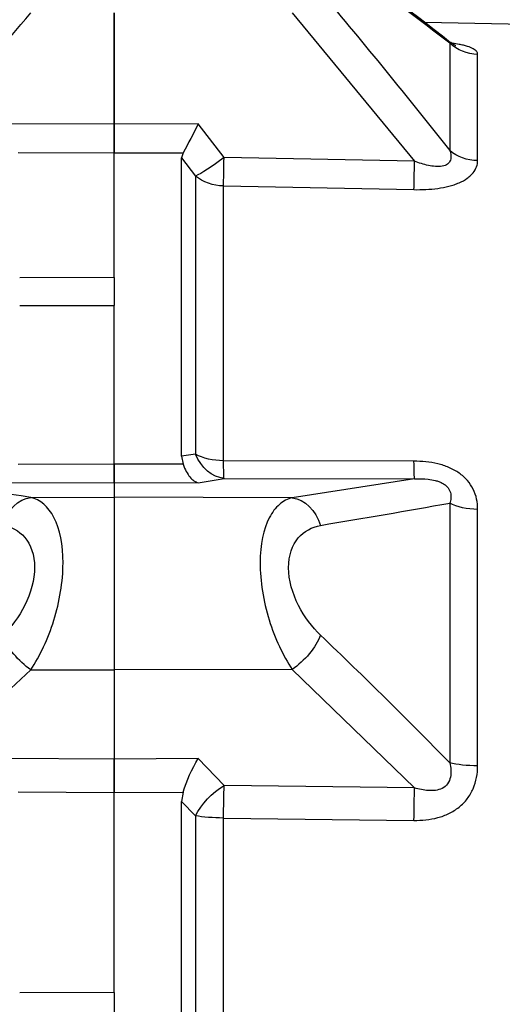
# Model space of a CAD drawing. Units: millimetres. Extents: x 1705 to 1977, y 146 to 460.
# Drawn here: x 1848 to 1851, y 379 to 386 of the extents above; entities that cross this region are included whole.
import ezdxf

# ---------------------------------------------------------------- set-up
doc = ezdxf.new("R2010")
doc.units = ezdxf.units.MM
doc.header["$LTSCALE"] = 0.1
for name, color, linetype in [('3B0960M', 7, 'Continuous'), ('3B0967BASE', 7, 'Continuous'), ('Default', 7, 'Continuous')]:
    doc.layers.add(name, color=color, linetype=linetype)

# ---------------------------------------------------------------- blocks, each defined once
blk = doc.blocks.new('SE')
at = {"layer": '3B0960M', "color": 7, "linetype": 'Continuous', "ltscale": 25.4}
for p, q in [((333.311, 256.552), (333.311, 260.675)), ((333.311, 256.552), (337.426, 256.565)), ((333.311, 255.484), (333.311, 256.552)), ((336.863, 255.494), (333.311, 255.484)), ((333.311, 250.868), (333.311, 255.484)), ((333.311, 250.868), (336.811, 250.857)), ((333.311, 250.868), (333.311, 249.828)), ((336.811, 249.839), (333.311, 249.828)), ((336.811, 249.839), (333.311, 249.828)), ((333.311, 249.828), (333.311, 249.828)), ((333.311, 243.964), (333.311, 249.828)), ((333.311, 243.964), (336.863, 243.948)), ((333.311, 243.284), (333.311, 243.964)), ((333.311, 243.284), (333.311, 242.741)), ((337.426, 243.264), (333.311, 243.284)), ((333.311, 242.741), (333.311, 236.34)), ((336.396, 242.728), (333.311, 242.741)), ((336.396, 236.349), (333.311, 236.34)), ((333.311, 236.34), (333.311, 233.042)), ((333.311, 233.042), (337.426, 233.064)), ((333.311, 231.805), (333.311, 233.042)), ((336.863, 231.824), (333.311, 231.805)), ((333.311, 224.395), (333.311, 231.805)), ((333.311, 224.395), (336.811, 224.379)), ((333.311, 224.395), (336.811, 224.379)), ((333.311, 224.395), (333.311, 222.924))]:
    blk.add_line(p, q, dxfattribs=at)
for centre, radius, start, end in [((160.821, 111.34), 230.493, 38.10141, 40.38238), ((268.195, 696.707), 459.073, 278.5437, 279.27698), ((200.233, 91.112), 199.084, 44.51171, 46.84677)]:
    blk.add_arc(centre, radius, start, end, dxfattribs=at)
for centre, major_axis, ratio, start_param, end_param in [((336.39, 241.241), (-0.224, 1.483), 0.759358, 4.909381, 6.081214), ((336.39, 237.262), (1.028, 1.092), 0.468258, 4.25649, 5.428322)]:
    blk.add_ellipse(centre, major_axis=major_axis, ratio=ratio, start_param=start_param, end_param=end_param, dxfattribs=at)
for points, knots in [([(336.396, 236.349), (336.225, 236.607), (336.068, 236.889), (335.78, 237.504), (335.65, 237.838), (335.331, 238.866), (335.206, 239.614), (335.204, 240.976), (335.325, 241.56), (335.755, 242.398), (336.054, 242.644), (336.396, 242.728)], [0, 0, 0, 0, 0.125, 0.125, 0.25, 0.25, 0.5, 0.5, 0.75, 0.75, 1, 1, 1, 1]), ([(337.45, 241.698), (337.132, 241.645), (336.844, 241.505), (336.402, 240.987), (336.26, 240.6), (336.258, 239.682), (336.399, 239.174), (336.839, 238.299), (337.131, 237.921), (337.45, 237.615)], [0, 0, 0, 0, 0.25, 0.25, 0.5, 0.5, 0.75, 0.75, 1, 1, 1, 1])]:
    blk.add_open_spline(points, degree=3, knots=knots, dxfattribs=at)
at = {"layer": '3B0967BASE', "color": 7, "linetype": 'Continuous', "ltscale": 25.4}
for p, q in [((326.718, 260.671), (322.184, 255.174)), ((333.311, 260.675), (333.311, 256.552)), ((321.802, 260.321), (271.561, 259.444)), ((320.878, 259.556), (320.878, 255.576)), ((319.844, 255.197), (319.844, 259.131)), ((329.238, 255.313), (330.196, 256.562)), ((330.196, 256.562), (333.311, 256.552)), ((333.311, 256.552), (333.311, 255.484)), ((322.184, 255.174), (329.238, 255.313)), ((330.811, 255.299), (330.292, 254.627)), ((333.311, 255.484), (330.76, 255.491)), ((330.76, 255.491), (330.811, 255.299)), ((330.811, 244.251), (330.811, 255.299)), ((333.311, 250.868), (333.311, 255.484)), ((330.292, 254.627), (330.292, 244.328)), ((329.258, 254.262), (322.204, 254.124)), ((329.258, 244.084), (329.258, 254.262)), ((333.311, 243.964), (333.311, 249.828)), ((330.292, 244.328), (330.811, 244.251)), ((322.204, 244.069), (329.258, 244.084)), ((330.811, 244.251), (330.76, 243.953)), ((330.76, 243.953), (333.311, 243.964)), ((333.311, 243.964), (333.311, 243.284)), ((329.238, 243.429), (322.184, 243.416)), ((322.184, 243.416), (326.718, 242.713)), ((330.196, 243.269), (329.238, 243.429)), ((333.311, 243.284), (330.196, 243.269)), ((333.311, 243.284), (333.311, 242.741)), ((320.878, 242.509), (320.878, 232.899)), ((326.718, 242.713), (333.311, 242.741)), ((333.311, 242.741), (333.311, 236.34)), ((319.844, 232.789), (319.844, 242.286)), ((326.718, 236.358), (322.184, 231.973)), ((326.718, 236.358), (333.311, 236.34)), ((333.311, 236.34), (333.311, 233.042)), ((329.238, 232.063), (330.196, 233.059)), ((330.196, 233.059), (333.311, 233.042)), ((333.311, 233.042), (333.311, 231.805)), ((322.184, 231.973), (329.238, 232.063)), ((333.311, 231.805), (330.76, 231.818)), ((330.76, 231.818), (330.811, 231.472)), ((333.311, 224.395), (333.311, 231.805)), ((330.811, 231.472), (330.292, 230.942)), ((330.811, 223.659), (330.811, 231.472)), ((329.258, 230.856), (322.204, 230.769)), ((329.258, 216.463), (329.258, 230.856)), ((330.292, 230.942), (330.292, 216.377))]:
    blk.add_line(p, q, dxfattribs=at)
for centre, radius, start, end in [((412.269, 143.004), 148.147, 125.68991, 128.1062), ((441.327, 102.492), 197.932, 125.75775, 127.48386), ((504.415, 110.494), 233.954, 139.82211, 141.67452), ((347.901, 265.193), 19.697, 205.9881, 209.5082), ((381.396, 578.509), 341.407, 259.78967, 260.60472), ((461.642, 95.15), 196.95, 133.66352, 135.62033), ((325.151, 230.02), 5.89, 17.7818, 31.065)]:
    blk.add_arc(centre, radius, start, end, dxfattribs=at)
for centre, major_axis, ratio, start_param, end_param in [((319.817, 260.583), (1.5, 0), 0.968436, 4.729842, 5.497787), ((319.817, 256.489), (1.5, 0), 0.861042, 4.729842, 5.497787), ((329.232, 255.509), (0.03, -1.5), 0.001796, 0.588417, 1.439836), ((329.232, 255.509), (1.194, -0.908), 0.101598, 4.79497, 5.877578), ((322.177, 255.37), (0.03, -1.5), 0.001793, 0.590171, 1.439836), ((329.232, 255.509), (1.5, 0), 0.831765, 4.729842, 5.497787), ((329.232, 244.916), (-0.25, -1.479), 0.791837, 0.215381, 1.297989), ((329.232, 244.916), (1.5, 0), 0.555128, 4.729842, 5.497787), ((322.177, 244.904), (0.003, -1.5), 0.019805, 0.130925, 0.980589), ((329.232, 244.916), (0.003, -1.5), 0.019783, 0.130925, 0.982344), ((319.817, 243.049), (1.5, 0), 0.508534, 4.729842, 5.497787), ((326.724, 241.226), (0.224, 1.483), 0.759294, 0.201948, 1.373983), ((326.724, 237.271), (-1.028, 1.092), 0.468219, 0.854708, 2.026743), ((319.817, 233.163), (1.5, 0), 0.249261, 4.729842, 5.497787), ((322.177, 231.06), (-0.019, 1.5), 0.015272, 4.517083, 5.366747), ((329.232, 231.15), (-0.019, 1.5), 0.015258, 4.515328, 5.366747), ((329.232, 231.15), (-1.086, 1.035), 0.488073, 4.059785, 5.142393), ((329.232, 231.15), (1.5, 0), 0.195612, 4.729842, 5.497787)]:
    blk.add_ellipse(centre, major_axis=major_axis, ratio=ratio, start_param=start_param, end_param=end_param, dxfattribs=at)
for points, knots in [([(320.842, 259.579), (320.8, 259.548), (320.733, 259.499), (320.669, 259.469), (320.656, 259.465), (320.656, 259.464)], [0, 0, 0, 0, 0.0802831, 0.1553442, 0.2158289, 0.2158289, 0.2158289, 0.2158289]), ([(319.844, 259.131), (319.844, 259.168), (319.856, 259.204), (319.909, 259.274), (319.951, 259.309), (320.066, 259.372), (320.138, 259.402), (320.271, 259.443), (320.319, 259.456), (320.421, 259.48), (320.476, 259.492), (320.611, 259.517), (320.696, 259.531), (320.785, 259.543)], [0, 0, 0, 0, 0.125, 0.125, 0.25, 0.25, 0.375, 0.375, 0.4375, 0.4375, 0.5, 0.5, 0.5859229, 0.5859229, 0.5859229, 0.5859229]), ([(320.84, 259.575), (320.835, 259.571), (320.834, 259.567), (320.843, 259.56), (320.858, 259.558), (320.878, 259.556)], [0.7940334, 0.7940334, 0.7940334, 0.7940334, 0.875, 0.875, 1, 1, 1, 1]), ([(320.878, 255.576), (320.858, 255.515), (320.843, 255.454), (320.832, 255.334), (320.836, 255.274), (320.872, 255.164), (320.906, 255.113), (321.011, 255.032), (321.081, 255.005), (321.238, 254.977), (321.323, 254.976), (321.496, 254.988), (321.583, 255.002), (321.844, 255.057), (322.016, 255.112), (322.184, 255.174)], [0, 0, 0, 0, 0.125, 0.125, 0.25, 0.25, 0.375, 0.375, 0.5, 0.5, 0.625, 0.625, 0.75, 0.75, 1, 1, 1, 1]), ([(322.204, 254.124), (321.906, 254.118), (321.612, 254.13), (321.18, 254.19), (321.041, 254.217), (320.843, 254.268), (320.778, 254.287), (320.652, 254.329), (320.592, 254.352), (320.42, 254.426), (320.318, 254.482), (320.185, 254.576), (320.144, 254.61), (320.07, 254.677), (320.038, 254.712), (319.952, 254.819), (319.91, 254.894), (319.856, 255.045), (319.844, 255.121), (319.844, 255.197)], [0, 0, 0, 0, 0.25, 0.25, 0.375, 0.375, 0.4375, 0.4375, 0.5, 0.5, 0.625, 0.625, 0.6875, 0.6875, 0.75, 0.75, 0.875, 0.875, 1, 1, 1, 1]), ([(319.844, 242.286), (319.844, 242.415), (319.856, 242.541), (319.909, 242.791), (319.951, 242.915), (320.066, 243.147), (320.138, 243.256), (320.271, 243.409), (320.319, 243.458), (320.421, 243.549), (320.476, 243.591), (320.647, 243.711), (320.775, 243.78), (321.04, 243.892), (321.18, 243.937), (321.611, 244.041), (321.905, 244.068), (322.204, 244.069)], [0, 0, 0, 0, 0.125, 0.125, 0.25, 0.25, 0.375, 0.375, 0.4375, 0.4375, 0.5, 0.5, 0.625, 0.625, 0.75, 0.75, 1, 1, 1, 1]), ([(330.76, 243.953), (330.724, 243.856), (330.684, 243.769), (330.598, 243.614), (330.551, 243.545), (330.455, 243.429), (330.405, 243.382), (330.328, 243.327), (330.301, 243.312), (330.249, 243.286), (330.222, 243.276), (330.196, 243.269)], [0, 0, 0, 0, 0.25, 0.25, 0.5, 0.5, 0.75, 0.75, 0.875, 0.875, 1, 1, 1, 1]), ([(322.184, 243.416), (322.016, 243.424), (321.847, 243.422), (321.589, 243.392), (321.501, 243.377), (321.371, 243.343), (321.328, 243.33), (321.243, 243.299), (321.201, 243.281), (321.123, 243.239), (321.086, 243.216), (321.018, 243.164), (320.987, 243.135), (320.934, 243.074), (320.912, 243.041), (320.877, 242.974), (320.864, 242.94), (320.836, 242.838), (320.832, 242.77), (320.843, 242.637), (320.858, 242.572), (320.878, 242.509)], [0, 0, 0, 0, 0.25, 0.25, 0.375, 0.375, 0.4375, 0.4375, 0.5, 0.5, 0.5625, 0.5625, 0.625, 0.625, 0.6875, 0.6875, 0.75, 0.75, 0.875, 0.875, 1, 1, 1, 1]), ([(326.718, 242.713), (326.888, 242.671), (327.045, 242.59), (327.331, 242.345), (327.46, 242.178), (327.777, 241.564), (327.901, 240.982), (327.903, 239.628), (327.783, 238.888), (327.355, 237.5), (327.058, 236.873), (326.718, 236.358)], [0, 0, 0, 0, 0.125, 0.125, 0.25, 0.25, 0.5, 0.5, 0.75, 0.75, 1, 1, 1, 1]), ([(325.664, 237.625), (325.98, 237.928), (326.266, 238.296), (326.706, 239.166), (326.847, 239.666), (326.849, 240.58), (326.709, 240.97), (326.272, 241.487), (325.981, 241.63), (325.664, 241.682)], [0, 0, 0, 0, 0.25, 0.25, 0.5, 0.5, 0.75, 0.75, 1, 1, 1, 1]), ([(322.204, 230.769), (321.906, 230.765), (321.612, 230.794), (321.18, 230.909), (321.041, 230.96), (320.843, 231.055), (320.778, 231.091), (320.652, 231.169), (320.592, 231.212), (320.42, 231.348), (320.318, 231.452), (320.185, 231.625), (320.144, 231.687), (320.07, 231.813), (320.038, 231.877), (319.952, 232.076), (319.91, 232.217), (319.856, 232.501), (319.844, 232.644), (319.844, 232.789)], [0, 0, 0, 0, 0.25, 0.25, 0.375, 0.375, 0.4375, 0.4375, 0.5, 0.5, 0.625, 0.625, 0.6875, 0.6875, 0.75, 0.75, 0.875, 0.875, 1, 1, 1, 1]), ([(320.878, 232.899), (320.858, 232.811), (320.843, 232.723), (320.832, 232.544), (320.836, 232.454), (320.872, 232.281), (320.906, 232.196), (321.011, 232.052), (321.081, 231.995), (321.238, 231.916), (321.323, 231.894), (321.496, 231.87), (321.583, 231.869), (321.844, 231.887), (322.016, 231.924), (322.184, 231.973)], [0, 0, 0, 0, 0.125, 0.125, 0.25, 0.25, 0.375, 0.375, 0.5, 0.5, 0.625, 0.625, 0.75, 0.75, 1, 1, 1, 1])]:
    blk.add_open_spline(points, degree=3, knots=knots, dxfattribs=at)

msp = doc.modelspace()

# ---------------------------------------------------------------- block references
at = {"layer": 'Default', "xscale": -0.2000000000000455, "yscale": 0.1999999999999602, "zscale": 0.1999999999999818}
msp.add_blockref('SE', (1914.9505, 334.1744), dxfattribs=at)

doc.saveas('drawing.dxf')
